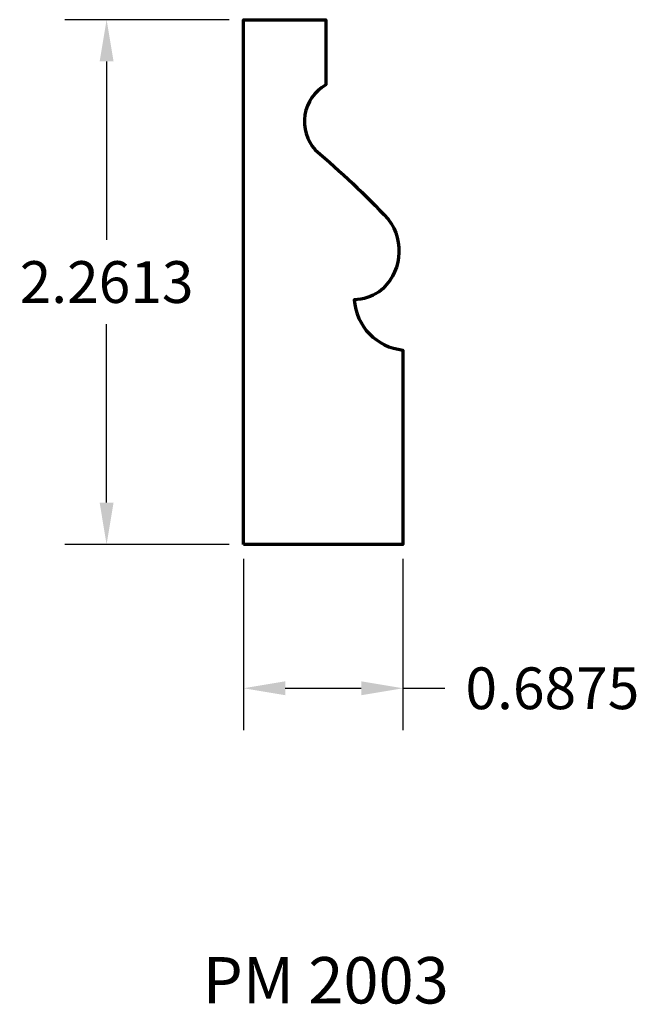
# Model space of a CAD drawing. Units: inches. Extents: x -0.97 to 1.71, y -1.98 to 2.26.
import ezdxf

# ---------------------------------------------------------------- set-up
doc = ezdxf.new("R2010")
doc.units = ezdxf.units.IN
doc.header["$MEASUREMENT"] = 0
doc.layers.get('Defpoints').update_dxf_attribs({"color": 250})
doc.layers.add('Dimensions', color=250, linetype='Continuous')
doc.layers.add('Profile', color=250, linetype='Continuous', lineweight=30)
doc.styles.get("Standard").update_dxf_attribs({"font": 'arial.ttf'})
doc.dimstyles.get("Standard").update_dxf_attribs({"dimtxt": 0.18, "dimasz": 0.18, "dimexe": 0.18, "dimexo": 0.0625, "dimgap": 0.09, "dimtad": 0, "dimtih": 1, "dimtoh": 1, "dimdec": 4, "dimzin": 0, "dimdsep": 46, "dimtxsty": 'Standard', "dimcen": 0.09, "dimadec": 0, "dimazin": 0, "dimtfac": 1, "dimtdec": 4, "dimtofl": 0, "dimtmove": 0, "dimatfit": 3, "dimfxl": 1, "dimtolj": 1, "dimtzin": 0, "dimarcsym": 0})

# ---------------------------------------------------------------- blocks, each defined once
blk = doc.blocks.new('*D4')
at = {"layer": 'Defpoints', "color": 0, "transparency": 16777216}
for p in [(-0.5907, 2.2613), (0, 2.2613), (0, 0)]:
    blk.add_point(p, dxfattribs=at)
at = {"layer": 'Dimensions', "color": 0, "lineweight": -2, "transparency": 16777216}
for p, q in [((-0.0625, 2.2613), (-0.7707, 2.2613)), ((-0.5907, 2.0813), (-0.5907, 1.3126)), ((-0.5907, 0.18), (-0.5907, 0.9487)), ((-0.0625, 0), (-0.7707, 0))]:
    blk.add_line(p, q, dxfattribs=at)
at = {"layer": 'Dimensions', "color": 0, "transparency": 16777216}
for points in [[(-0.6207, 2.0813), (-0.5607, 2.0813), (-0.5907, 2.2613)], [(-0.6207, 0.18), (-0.5607, 0.18), (-0.5907, 0)]]:
    blk.add_solid(points, dxfattribs=at)
at = {"layer": 'Dimensions', "color": 0, "transparency": 16777216, "insert": (-0.5907, 1.1307), "char_height": 0.18, "attachment_point": 5}
blk.add_mtext('\\A1;2.2613', dxfattribs=at)
blk = doc.blocks.new('*D5')
at = {"layer": 'Defpoints', "color": 0, "transparency": 16777216}
for p in [(0, 0), (0.6875, 0), (0.6875, -0.6198)]:
    blk.add_point(p, dxfattribs=at)
at = {"layer": 'Dimensions', "color": 0, "lineweight": -2, "transparency": 16777216}
for p, q in [((0, -0.0625), (0, -0.7998)), ((0.6875, -0.0625), (0.6875, -0.7998)), ((0.18, -0.6198), (0.5075, -0.6198)), ((0.6875, -0.6198), (0.8675, -0.6198))]:
    blk.add_line(p, q, dxfattribs=at)
at = {"layer": 'Dimensions', "color": 0, "transparency": 16777216}
for points in [[(0.18, -0.5898), (0.18, -0.6498), (0, -0.6198)], [(0.5075, -0.5898), (0.5075, -0.6498), (0.6875, -0.6198)]]:
    blk.add_solid(points, dxfattribs=at)
at = {"layer": 'Dimensions', "color": 0, "transparency": 16777216, "insert": (1.3318, -0.6198), "char_height": 0.18, "attachment_point": 5}
blk.add_mtext('\\A1;0.6875', dxfattribs=at)

msp = doc.modelspace()

# ---------------------------------------------------------------- linework, layer by layer
at = {"layer": 'Profile', "lineweight": 70}
msp.add_lwpolyline([(0, 0), (0, 2.26131), (0.35458, 2.26131), (0.35458, 1.98039, 0.4783772), (0.3092, 1.69981, -0.0283806), (0.62366, 1.4017, -0.4121692), (0.58436, 1.08867, -0.1435622), (0.477, 1.05436, 0.3660022), (0.6875, 0.83783), (0.6875, 0)], format="xyb", close=True, dxfattribs=at)

# ---------------------------------------------------------------- texts
at = {"layer": 'Profile', "color": 18, "lineweight": 30, "true_color": 0x000000, "insert": (-0.17613, -1.77821), "char_height": 0.2, "width": 1.0977012, "attachment_point": 1}
msp.add_mtext('PM 2003', dxfattribs=at)

# ---------------------------------------------------------------- dimensions: what is measured, and where the dimension line sits
at = {"layer": 'Dimensions'}
dim = msp.add_linear_dim(base=(-0.59068, 2.26131), p1=(0, 0), p2=(0, 2.26131), angle=90, dimstyle='Standard', dxfattribs=at)
dim.commit()
dim.dimension.update_dxf_attribs({"geometry": '*D4', "text_midpoint": (-0.59068, 1.13066)})
dim = msp.add_linear_dim(base=(0.6875, -0.61976), p1=(0, 0), p2=(0.6875, 0), dimstyle='Standard', dxfattribs=at)
dim.commit()
dim.dimension.update_dxf_attribs({"geometry": '*D5', "text_midpoint": (1.3318, -0.61976), "dimtype": 160})

doc.saveas('drawing.dxf')
